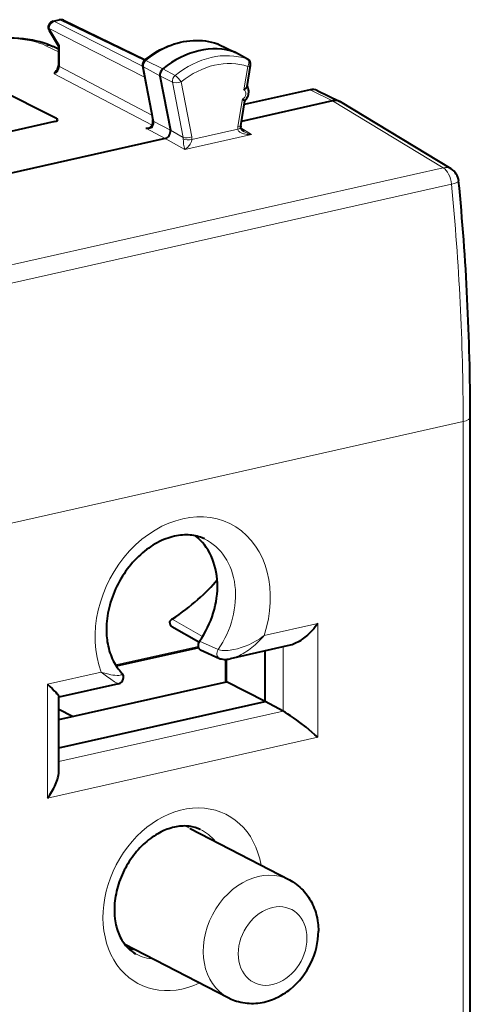
# Model space of a CAD drawing. Extents: x 0 to 420, y 0 to 297.
# Drawn here: x 382 to 397, y 238 to 269 of the extents above; entities that cross this region are included whole.
import ezdxf

# ---------------------------------------------------------------- set-up
doc = ezdxf.new("R2010")
doc.units = 0

msp = doc.modelspace()

# ---------------------------------------------------------------- linework, layer by layer
at = {"color": 7, "lineweight": 40}
for p, q in [((383.480713, 268.792511), (383.674194, 268.83606)), ((383.804962, 268.821075), (386.389954, 267.574646)), ((383.352661, 268.495209), (383.645874, 268.001709)), ((388.696106, 268.069397), (388.67514, 268.078064)), ((388.696228, 268.069336), (389.241333, 267.805206)), ((383.64566, 267.912445), (383.476715, 267.995117)), ((383.64566, 268.002441), (383.64566, 267.391907)), ((389.627838, 267.590485), (389.247498, 267.802002)), ((386.303467, 267.382507), (386.584839, 265.90625)), ((389.614685, 266.724396), (389.724304, 267.393921)), ((383.59082, 265.708496), (381.384064, 266.82193)), ((386.858307, 267.06012), (387.185608, 265.342804)), ((391.606079, 266.623383), (389.521332, 266.154236)), ((391.831329, 266.599915), (392.541443, 266.248169)), ((389.411682, 265.484375), (389.541199, 266.275574)), ((392.316223, 266.271667), (389.434509, 265.623138)), ((392.564362, 266.235596), (392.541443, 266.248169)), ((396.062042, 264.117889), (392.56427, 266.235657)), ((386.584839, 265.90625), (386.630096, 265.658417)), ((383.534302, 265.615265), (380.278839, 264.88266)), ((387.021942, 265.0802), (380.03772, 263.508484)), ((396.667053, 230.008377), (396.667053, 256.262238)), ((387.233215, 249.631821), (388.090637, 249.143311)), ((390.974304, 249.038513), (389.080383, 248.612305)), ((388.076111, 248.960327), (385.477539, 248.375534)), ((388.143433, 248.889313), (388.736633, 248.622955)), ((390.17868, 247.253296), (390.17868, 248.859467)), ((388.930298, 248.591324), (388.928711, 247.874725)), ((388.958344, 247.881393), (388.958344, 248.592819)), ((383.661072, 246.689285), (388.958344, 247.881393)), ((385.543274, 247.816299), (383.661072, 247.392715)), ((390.17868, 247.253296), (388.958344, 247.881393)), ((383.661072, 245.056808), (383.661072, 247.404694)), ((383.661072, 245.786545), (390.17868, 247.253296)), ((390.750824, 246.950272), (390.17868, 247.253296)), ((384.087402, 246.785233), (383.661072, 247.006836)), ((387.814758, 243.239853), (390.947845, 241.611252)), ((385.729004, 239.5905), (389.010803, 237.884613))]:
    msp.add_line(p, q, dxfattribs=at)
at = {"color": 7, "lineweight": 18}
for p, q in [((383.522705, 268.786285), (383.716187, 268.829834)), ((383.522705, 268.786285), (386.306183, 267.368225)), ((383.716187, 268.829834), (386.363464, 267.553345)), ((383.355652, 268.560791), (383.676697, 268.020386)), ((383.355652, 268.560791), (386.371765, 267.024231)), ((388.67514, 268.078064), (388.683228, 268.074707)), ((388.683228, 268.074707), (389.227509, 267.810913)), ((383.64566, 267.825684), (383.254578, 268.017059)), ((383.676697, 268.020386), (383.676697, 267.355316)), ((389.609558, 267.598572), (389.227509, 267.810913)), ((386.413849, 267.551178), (386.945129, 267.284393)), ((383.510559, 267.129303), (386.609558, 265.503021)), ((383.676697, 267.355316), (386.600891, 265.82074)), ((386.334412, 267.346069), (386.615753, 265.870056)), ((386.334412, 267.346069), (386.858307, 267.06012)), ((387.336517, 267.074219), (386.945129, 267.284393)), ((389.514038, 266.618896), (389.635376, 267.360077)), ((387.255035, 266.863708), (386.858307, 267.06012)), ((387.255035, 266.863708), (387.588043, 265.116547)), ((387.528229, 266.874023), (387.85968, 265.135071)), ((391.606079, 266.623383), (392.316223, 266.271667)), ((389.324249, 265.459534), (389.46698, 266.331421)), ((395.815033, 264.153381), (392.316345, 266.271667)), ((386.66156, 265.619141), (386.615753, 265.870056)), ((383.585602, 265.631897), (383.59082, 265.708496)), ((386.66156, 265.619141), (387.185608, 265.342804)), ((386.407623, 265.404144), (387.021942, 265.0802)), ((387.588043, 265.116547), (387.185608, 265.342865)), ((387.866241, 265.044739), (389.318573, 265.371582)), ((389.748962, 265.202362), (389.413391, 265.413177)), ((387.646362, 264.729187), (387.022095, 265.080261)), ((387.646362, 264.729187), (389.748962, 265.202362)), ((395.815033, 264.153381), (378.073334, 260.160736)), ((396.07373, 263.630798), (378.332031, 259.638153)), ((378.709991, 252.128937), (396.441895, 256.119385)), ((396.441895, 242.992432), (396.441895, 256.119385)), ((387.245361, 249.864944), (388.206665, 249.320679)), ((391.851074, 249.728287), (390.149048, 249.345261)), ((391.851074, 246.12442), (391.851074, 249.728287)), ((388.107666, 249.171204), (388.697174, 248.903305)), ((388.064331, 249.002869), (385.452209, 248.415039)), ((390.750824, 246.950272), (390.750824, 248.98822)), ((385.002808, 248.187134), (383.300781, 247.804108)), ((383.300781, 244.200256), (383.300781, 247.804108)), ((383.661072, 245.354782), (390.750824, 246.950272)), ((383.300781, 244.200256), (391.851074, 246.12442)), ((396.441895, 229.865509), (396.441895, 242.992432))]:
    msp.add_line(p, q, dxfattribs=at)
at = {"color": 7, "lineweight": 40}
for points in [[(380.886871, 268.174225), (381.022156, 268.202057), (381.161682, 268.225677), (381.304871, 268.245117), (381.45105, 268.260406), (381.649414, 268.274261), (381.850037, 268.28064), (382.051086, 268.279541), (382.250671, 268.270935), (382.398315, 268.259583), (382.543365, 268.244019), (382.685181, 268.224274), (382.82309, 268.200317), (382.940308, 268.175842), (383.056335, 268.147369), (383.168243, 268.115295), (383.288391, 268.074829), (383.403168, 268.029053), (383.476715, 267.995117)], [(386.367218, 267.556458), (386.45459, 267.624573), (386.543701, 267.689209), (386.63443, 267.750336), (386.726654, 267.8078), (386.85788, 267.881836), (386.982635, 267.944214), (387.109131, 267.999817), (387.207214, 268.037781), (387.305969, 268.071533), (387.405273, 268.101074), (387.504974, 268.126282), (387.60495, 268.147125), (387.705017, 268.163544), (387.805023, 268.175476), (387.904785, 268.182922), (388.004211, 268.185822), (388.103088, 268.184143), (388.201263, 268.177917), (388.298553, 268.167053), (388.394714, 268.151642), (388.489655, 268.131653), (388.583191, 268.107117), (388.67514, 268.078064)], [(389.514038, 266.618896), (389.539612, 266.637268), (389.568146, 266.659943), (389.581085, 266.671783), (389.598358, 266.690948), (389.609039, 266.707642), (389.614685, 266.724396)], [(389.541199, 266.275574), (389.564453, 266.299744), (389.588684, 266.330078), (389.609802, 266.362366), (389.627686, 266.396484), (389.642303, 266.432129), (389.653473, 266.469208), (389.661011, 266.507416), (389.664703, 266.546875), (389.664368, 266.584534), (389.660645, 266.61795), (389.655945, 266.642731), (389.649475, 266.667114), (389.633911, 266.707581), (389.617157, 266.739532)], [(386.515564, 265.41626), (386.541565, 265.425476), (386.56427, 265.439972), (386.581848, 265.457397), (386.597351, 265.479279), (386.610443, 265.505035), (386.620728, 265.533539), (386.630432, 265.578461), (386.63327, 265.621704), (386.630096, 265.658417)], [(389.523315, 265.296204), (389.484344, 265.323975), (389.457703, 265.348022), (389.435547, 265.373627), (389.419403, 265.399384), (389.411469, 265.419098), (389.408508, 265.43634)], [(388.265991, 252.402435), (388.188965, 252.4366), (388.138245, 252.455811), (388.086365, 252.472961), (388.033325, 252.488007), (387.979218, 252.5009), (387.92392, 252.511642), (387.867462, 252.520187), (387.809845, 252.526474), (387.75119, 252.530457), (387.691406, 252.532104), (387.630524, 252.531357), (387.568573, 252.528168), (387.505768, 252.522461), (387.441986, 252.514221), (387.377319, 252.503387), (387.311829, 252.489899), (387.245789, 252.47377), (387.179077, 252.454926), (387.111816, 252.43335), (387.044098, 252.409012), (386.976166, 252.381943), (386.90802, 252.352112), (386.839722, 252.319489), (386.771393, 252.284088), (386.703278, 252.246002), (386.635376, 252.20517), (386.56781, 252.161621), (386.500702, 252.115417), (386.434204, 252.066635), (386.368439, 252.015289), (386.303406, 251.961395), (386.239319, 251.905029), (386.1763, 251.846344), (386.11438, 251.785309), (386.053711, 251.722031), (385.994354, 251.656586), (385.936493, 251.589096), (385.880127, 251.519608), (385.825378, 251.448242), (385.772369, 251.375061), (385.721161, 251.300232), (385.671814, 251.223816), (385.624451, 251.145905), (385.579071, 251.06665), (385.535828, 250.98616), (385.494751, 250.904541), (385.455872, 250.821899), (385.419281, 250.738403), (385.38501, 250.654114), (385.353119, 250.569214), (385.323639, 250.483795), (385.2966, 250.39801), (385.272034, 250.311951), (385.249969, 250.225784), (385.230438, 250.139633), (385.21344, 250.053635), (385.199005, 249.967865), (385.187103, 249.882492), (385.177734, 249.797684), (385.170898, 249.713531), (385.166626, 249.630096), (385.164795, 249.547592), (385.165497, 249.466141), (385.171387, 249.341873), (385.184052, 249.212357), (385.193481, 249.144592), (385.204712, 249.07814), (385.219421, 249.005066), (385.236267, 248.933807), (385.255157, 248.864426), (385.276062, 248.796997), (385.29895, 248.731445), (385.3237, 248.667969), (385.350189, 248.606659), (385.378387, 248.547516), (385.408264, 248.490448), (385.439697, 248.435638), (385.472595, 248.383102), (385.506897, 248.332855), (385.540039, 248.28804), (385.57431, 248.245193), (385.609619, 248.204315), (385.645966, 248.165375)], [(387.164459, 249.798401), (387.162659, 249.777008), (387.162964, 249.756012), (387.165375, 249.735428), (387.169922, 249.715775), (387.176514, 249.697281), (387.185059, 249.680206), (387.195496, 249.664764), (387.207611, 249.651138), (387.219849, 249.640625), (387.233215, 249.631821)], [(391.851074, 249.728287), (391.764435, 249.617584), (391.718323, 249.563461), (391.67038, 249.510315), (391.595398, 249.432953), (391.517273, 249.359299), (391.436707, 249.290314), (391.354004, 249.226776), (391.305847, 249.193207), (391.256989, 249.161758), (391.211945, 249.135162), (391.166504, 249.110779), (391.102448, 249.080811), (391.038208, 249.056396), (390.974304, 249.038513)], [(388.107666, 249.171204), (388.095123, 249.151489), (388.084381, 249.130646), (388.075562, 249.108719), (388.068909, 249.086243), (388.064514, 249.063522), (388.062439, 249.040894), (388.062683, 249.018677), (388.065277, 248.997177), (388.07019, 248.976715), (388.077332, 248.957535), (388.086609, 248.939957), (388.0979, 248.924194), (388.111023, 248.910477), (388.125824, 248.899002), (388.143433, 248.889313)], [(388.736633, 248.622955), (388.764008, 248.612106), (388.790955, 248.603958), (388.842926, 248.594116), (388.892029, 248.590607), (388.939148, 248.591461), (388.98468, 248.59552), (389.029144, 248.602066), (389.080383, 248.612305)], [(383.300781, 247.804108), (383.378113, 247.733444), (383.449463, 247.665421), (383.513916, 247.600876), (383.56131, 247.550491), (383.601685, 247.504059), (383.623596, 247.476303), (383.641083, 247.45134), (383.651886, 247.432938), (383.658691, 247.417267), (383.661072, 247.404694)], [(391.851074, 246.12442), (391.758118, 246.206512), (391.659668, 246.290756), (391.476562, 246.440918), (391.281036, 246.593002), (391.180878, 246.667587), (391.080505, 246.739807), (390.988861, 246.803192), (390.899017, 246.862396), (390.821167, 246.910522), (390.750824, 246.950272)], [(383.300781, 244.200256), (383.374207, 244.30481), (383.440948, 244.410904), (383.50119, 244.519348), (383.528839, 244.574814), (383.554626, 244.630997), (383.577545, 244.685715), (383.598206, 244.740616), (383.615906, 244.793869), (383.631073, 244.847), (383.647156, 244.918411), (383.65741, 244.988617), (383.661072, 245.056808)], [(388.132507, 243.206711), (388.056427, 243.23999), (387.970001, 243.269714), (387.879578, 243.292511), (387.832916, 243.301239), (387.785217, 243.308167), (387.736481, 243.313217), (387.686707, 243.316376), (387.636047, 243.317566), (387.584351, 243.316772), (387.531677, 243.313919), (387.478088, 243.30896), (387.423737, 243.30188), (387.368561, 243.292603), (387.312592, 243.281082), (387.25589, 243.267273), (387.19873, 243.251205), (387.140991, 243.232819), (387.082794, 243.212051), (386.980804, 243.170303), (386.893707, 243.129196), (386.788422, 243.072647), (386.729584, 243.037704), (386.670959, 243.000412), (386.612671, 242.960785), (386.554749, 242.918884), (386.497437, 242.874786), (386.440735, 242.828491), (386.384735, 242.780045), (386.329559, 242.729492), (386.27533, 242.676941), (386.222107, 242.622421), (386.169983, 242.565994), (386.119019, 242.507736), (386.069336, 242.447754), (386.020996, 242.386093), (385.974121, 242.322845), (385.928711, 242.258087), (385.884888, 242.191956), (385.842712, 242.124481), (385.802277, 242.055801), (385.76358, 241.985992), (385.726715, 241.915176), (385.691742, 241.84343), (385.658691, 241.770889), (385.627625, 241.697647), (385.598602, 241.623779), (385.571594, 241.549438), (385.546692, 241.474731), (385.523926, 241.39978), (385.503296, 241.324631), (385.484802, 241.249451), (385.468506, 241.174362), (385.454376, 241.099487), (385.442444, 241.024841), (385.432678, 240.950638), (385.42511, 240.876968), (385.419708, 240.803955), (385.416473, 240.731613), (385.415375, 240.660126), (385.416351, 240.58963), (385.421844, 240.484497), (385.432373, 240.379288), (385.451752, 240.254745), (385.4646, 240.191849), (385.479248, 240.130585), (385.495636, 240.070984), (385.513672, 240.013138), (385.533325, 239.956924), (385.554535, 239.902573), (385.577209, 239.850113), (385.601257, 239.799576), (385.626678, 239.750839), (385.653351, 239.704071), (385.681213, 239.659302), (385.710175, 239.616501), (385.740295, 239.575546), (385.771423, 239.53656), (385.803528, 239.499527), (385.836517, 239.464417), (385.905334, 239.399704), (385.977539, 239.342331), (386.031433, 239.305542), (386.087097, 239.272324)], [(390.947845, 241.611252), (391.001221, 241.582214), (391.060852, 241.546539), (391.118896, 241.508316), (391.175293, 241.46759), (391.229858, 241.424484), (391.282166, 241.379425), (391.332489, 241.332184), (391.380859, 241.282791), (391.427124, 241.231415), (391.470734, 241.178818), (391.512177, 241.124496), (391.551483, 241.068405), (391.588531, 241.010803), (391.622803, 240.952591), (391.654846, 240.893112), (391.684692, 240.832275), (391.71225, 240.77037), (391.737183, 240.708313), (391.759827, 240.645401), (391.780334, 240.581528), (391.798584, 240.516968), (391.822632, 240.414703), (391.841309, 240.311066), (391.85614, 240.190506), (391.861267, 240.124695), (391.864319, 240.058548), (391.865326, 239.99234)], [(389.010803, 237.884613), (389.109009, 237.837738), (389.210175, 237.797623), (389.275879, 237.775696), (389.342468, 237.756592), (389.409882, 237.740341), (389.477936, 237.726959), (389.545807, 237.716553), (389.614014, 237.708969), (389.682648, 237.704178), (389.751404, 237.702179), (389.819305, 237.702942), (389.887085, 237.70636), (389.954895, 237.712448), (390.02243, 237.72113), (390.088654, 237.732208), (390.154449, 237.745728), (390.219879, 237.761688), (390.284698, 237.780014), (390.348083, 237.800369), (390.410706, 237.822906), (390.472717, 237.847656), (390.533875, 237.874481), (390.588165, 237.90036), (390.67865, 237.948044), (390.766907, 238.000244), (390.822266, 238.036026), (390.876465, 238.073486), (390.929688, 238.112671), (390.981689, 238.153442), (391.081573, 238.239059), (391.176605, 238.330536), (391.266052, 238.426956), (391.350159, 238.528381), (391.428497, 238.634109), (391.501068, 238.744034), (391.567566, 238.857651), (391.627899, 238.974686), (391.681854, 239.094818), (391.729248, 239.21759), (391.769958, 239.34288), (391.80368, 239.470032), (391.830353, 239.599136), (391.849609, 239.729233), (391.861389, 239.860733), (391.865326, 239.99234)]]:
    msp.add_lwpolyline(points, dxfattribs=at)
at = {"color": 7, "lineweight": 18}
for points in [[(389.635376, 267.360077), (389.648468, 267.392944), (389.657776, 267.426849), (389.662903, 267.46051), (389.66217, 267.509033), (389.652527, 267.547424), (389.63797, 267.573761), (389.619019, 267.59259), (389.609558, 267.598572)], [(389.635376, 267.360077), (389.674744, 267.36554), (389.691193, 267.369751), (389.704712, 267.374817), (389.722443, 267.388763), (389.724304, 267.393921)], [(387.528229, 266.874023), (387.480591, 266.859222), (387.429382, 266.849518), (387.369354, 266.845184), (387.292236, 266.852234), (387.255035, 266.863708)], [(386.66156, 265.619141), (386.664001, 265.579102), (386.662537, 265.554779), (386.658691, 265.529175), (386.653625, 265.50827), (386.646515, 265.487457), (386.631287, 265.457703), (386.620789, 265.443329), (386.608429, 265.430206), (386.595642, 265.419739), (386.581268, 265.410706), (386.548004, 265.397644), (386.513245, 265.392029), (386.475647, 265.392273), (386.452545, 265.394897), (386.407623, 265.404144)], [(389.318573, 265.371582), (389.329803, 265.335663), (389.342987, 265.316742), (389.359589, 265.299896), (389.378418, 265.285156), (389.398743, 265.272247), (389.420105, 265.260986), (389.464813, 265.242462), (389.499023, 265.231598), (389.533844, 265.222748), (389.604584, 265.210236), (389.676361, 265.203613), (389.748962, 265.202362)], [(387.646362, 264.729187), (387.690338, 264.761292), (387.733459, 264.800629), (387.775177, 264.847534), (387.795135, 264.874176), (387.814178, 264.903168), (387.835449, 264.941864), (387.853271, 264.984863), (387.865662, 265.038513), (387.866241, 265.044739)], [(388.697174, 248.903305), (388.733582, 248.889282), (388.774567, 248.878998), (388.818848, 248.872192), (388.865234, 248.86853), (388.912659, 248.867615), (388.960571, 248.869049), (389.0159, 248.873184), (389.071533, 248.879639), (389.132202, 248.889008), (389.19278, 248.900574), (389.308594, 248.928299), (389.423706, 248.962692), (389.546295, 249.006561), (389.666962, 249.057159), (389.785217, 249.114227), (389.900421, 249.177521), (390.011902, 249.246933), (390.081482, 249.294861), (390.149048, 249.345261)], [(389.080383, 248.612305), (389.159729, 248.633606), (389.238586, 248.660843), (389.316528, 248.692978), (389.373413, 248.719452), (389.429749, 248.748062), (389.487183, 248.779633), (389.543945, 248.813202), (389.599976, 248.848663), (389.655121, 248.88591), (389.762756, 248.965469), (389.866364, 249.051376), (389.965393, 249.143158), (390.059235, 249.240509), (390.10495, 249.292206), (390.149048, 249.345261)], [(385.002808, 248.187134), (385.164429, 248.062256), (385.30072, 247.963013), (385.416687, 247.885468), (385.465179, 247.855865), (385.505005, 247.833435), (385.536835, 247.818054), (385.541992, 247.816376), (385.542969, 247.816269), (385.543274, 247.816299)], [(385.002808, 248.187134), (385.061066, 248.168747), (385.117798, 248.152008), (385.246033, 248.11937), (385.306152, 248.106949), (385.363281, 248.097183), (385.43454, 248.088394), (385.49939, 248.084564), (385.556671, 248.085938), (385.601868, 248.092224), (385.62085, 248.097305), (385.636902, 248.10376), (385.652893, 248.114655), (385.658295, 248.121445), (385.661377, 248.128998), (385.661896, 248.136536), (385.660034, 248.14473), (385.654816, 248.154663), (385.645966, 248.165375)]]:
    msp.add_lwpolyline(points, dxfattribs=at)
at = {"color": 7, "lineweight": 40}
for centre, radius, start, end in [((383.524597, 268.597382), 0.2, 102.68268, 210.717009), ((383.718109, 268.64093), 0.2, 64.262047, 102.68268), ((383.686279, 267.964844), 0.055444, 99.800812, 137.645497), ((386.480408, 267.416321), 0.180143, 128.933221, 190.816966), ((389.537933, 267.424316), 0.188846, 350.735116, 61.526774), ((383.72345, 267.011932), 0.242916, 134.509074, 151.128659), ((383.350311, 267.400238), 0.295698, 313.321548, 358.382905), ((391.686676, 266.296326), 0.33654, 64.52602, 103.841879), ((389.877716, 266.801514), 0.624306, 228.854849, 237.363899), ((392.39679, 265.94458), 0.33654, 64.525965, 103.841907), ((383.577972, 265.661865), 0.047471, 10.058624, 74.593158), ((386.407104, 265.904022), 0.499764, 270.058826, 282.535874), ((389.649933, 265.444397), 0.241577, 170.478107, 181.917502), ((395.80304, 263.690186), 0.5, 5.496371, 58.801454), ((318.473389, 256.164032), 78.194397, 0.071951, 5.558439), ((387.53009, 249.435226), 0.515405, 123.526416, 135.192243), ((385.501099, 248.018219), 0.2061, 281.802168, 45.447867)]:
    msp.add_arc(centre, radius, start, end, dxfattribs=at)
at = {"color": 7, "lineweight": 18}
for centre, radius, start, end in [((386.382507, 267.504608), 0.055191, 56.054744, 105.982488), ((386.359619, 267.400299), 0.059304, 197.568252, 245.088105), ((386.94928, 266.513397), 0.682142, 31.917515, 55.373296), ((386.687683, 265.672943), 0.059574, 194.153185, 244.127152), ((389.759552, 265.387299), 0.441255, 170.575628, 182.04162), ((389.935425, 265.971191), 0.791028, 238.593702, 256.367124), ((387.388153, 265.073578), 0.204441, 359.177931, 12.127224), ((388.768555, 265.079224), 1.17609, 180.418003, 197.324988), ((387.46405, 265.061096), 0.402488, 357.671294, 10.590826), ((317.893982, 256.022522), 78.548547, 0.070638, 5.558379)]:
    msp.add_arc(centre, radius, start, end, dxfattribs=at)
for centre, major_axis, ratio, start_param, end_param in [((383.524597, 268.597382), (0.09079, 0.178207), 0.799747, 0.578544037, 2.149035778), ((383.524597, 268.597382), (0.043915, -0.195114), 0.516517, 2.748154126, 3.141527896), ((383.718109, 268.64093), (0.043915, -0.195114), 0.516517, 2.748154126, 3.141592654), ((383.718109, 268.64093), (-0.086853, -0.180145), 0.787099, 3.141702891, 3.702775913), ((383.524597, 268.597382), (-0.171936, -0.102158), 0.478822, 5.673447864, 6.283286917), ((381.896454, 267.701996), (1.641388, 0.008331), 0.335161, 0.59460274, 2.151067589), ((387.559662, 265.319916), (-1.375763, -2.646713), 0.785005, 3.258707552, 4.204267048), ((388.614349, 267.905762), (-0.084351, -0.162308), 0.785005, 3.160981908, 3.258707552), ((383.256958, 267.54599), (0.219757, 0.449112), 0.780473, 0, 0.565796449), ((388.484192, 264.839355), (-1.377991, -2.65097), 0.785005, 3.258707552, 4.204267048), ((386.4841, 267.414368), (-0.084351, -0.162308), 0.785005, 4.204267048, 5.500021635), ((388.592194, 264.783203), (-1.285767, -2.473541), 0.785005, 3.262018401, 4.200943056), ((389.538879, 267.425201), (-0.086578, -0.166565), 0.785005, 3.123147021, 3.258707552), ((383.511444, 267.316742), (-0.091644, -0.177765), 0.773438, 0.582416423, 2.153060203), ((383.845642, 267.391907), (-0.200012, 0), 0.34202, 0.000083643, 0.564511218), ((387.40863, 266.933777), (-0.086578, -0.166565), 0.785005, 4.204267048, 5.500021635), ((389.43924, 266.47464), (-0.07489, -0.144196), 0.784898, 0.790338783, 3.142606236), ((386.781311, 265.943726), (-0.196472, -0.037445), 0.439023, 0.000014648, 0.490567204), ((389.208649, 265.428711), (0.19986, 0.007614), 0.363642, 5.280912938, 6.283185307), ((389.214294, 265.516693), (-0.197388, 0.032318), 0.238935, 2.200130531, 3.141592654), ((387.749756, 265.1922), (0.196472, 0.037445), 0.439023, 3.66707067, 5.220413704), ((387.756287, 265.101868), (0.19986, -0.007477), 0.319796, 3.764558058, 5.306738044), ((395.80304, 263.690186), (0.109772, -0.487793), 0.516517, 1.333800861, 2.687067602), ((395.80304, 263.690186), (0.258972, 0.427719), 0.773813, 6.283065174, 6.918594703), ((395.80304, 263.690186), (0.497711, 0.047897), 0.200259, 5.268051059, 6.283185307), ((396.167053, 256.262238), (-0.5, 0), 0.34202, 2.15276085, 3.141657865), ((387.575928, 249.924301), (-1.530121, -2.943649), 0.785005, 1.775070926, 5.677874977), ((387.14386, 250.148895), (-1.161194, -2.233917), 0.785005, 1.415755948, 3.163713176), ((388.818604, 248.805374), (-0.08197, -0.182419), 0.769816, 4.513363888, 6.283185307), ((387.575928, 240.997223), (-1.391754, -2.67746), 0.785005, 2.340499839, 7.084277919), ((386.846222, 241.376526), (-0.968567, -1.863312), 0.785005, 3.137424329, 3.261852854), ((387.14386, 241.221802), (-1.022827, -1.967743), 0.785005, 2.814332582, 3.163567196), ((389.97934, 239.747925), (-0.968567, -1.863312), 0.785005, 3.141617861, 6.283210514), ((390.419067, 239.519348), (-0.599579, -1.153473), 0.785005, 2.155676625, 8.438861932), ((387.14386, 241.221802), (-1.022827, -1.967743), 0.785005, 6.261046672, 6.60990336)]:
    msp.add_ellipse(centre, major_axis=major_axis, ratio=ratio, start_param=start_param, end_param=end_param, dxfattribs=at)
at = {"color": 7, "lineweight": 40}
for centre, major_axis, ratio, start_param, end_param in [((388.097504, 265.040344), (-1.383636, -2.661865), 0.785005, 3.258707552, 4.204267048), ((389.152191, 267.62619), (-0.092255, -0.17746), 0.785005, 3.119472114, 3.258707552), ((387.021942, 267.134796), (-0.092255, -0.17746), 0.785005, 4.204267048, 5.500021635), ((383.423584, 265.670959), (0.200439, 0.000656), 0.335234, 5.296448178, 6.259129153), ((387.021912, 265.268158), (-0.092285, -0.177444), 0.785175, 0.585124144, 2.358480388), ((386.586548, 250.438599), (1.153046, 2.218216), 0.785005, 4.542385261, 6.136134093), ((386.312164, 250.535599), (2.707977, 1.644394), 0.33724, 4.854770181, 5.530074785), ((386.586548, 241.51152), (1.014679, 1.952042), 0.785005, 3.31339264, 3.444184472)]:
    msp.add_ellipse(centre, major_axis=major_axis, ratio=ratio, start_param=start_param, end_param=end_param, dxfattribs=at)

doc.saveas('drawing.dxf')
